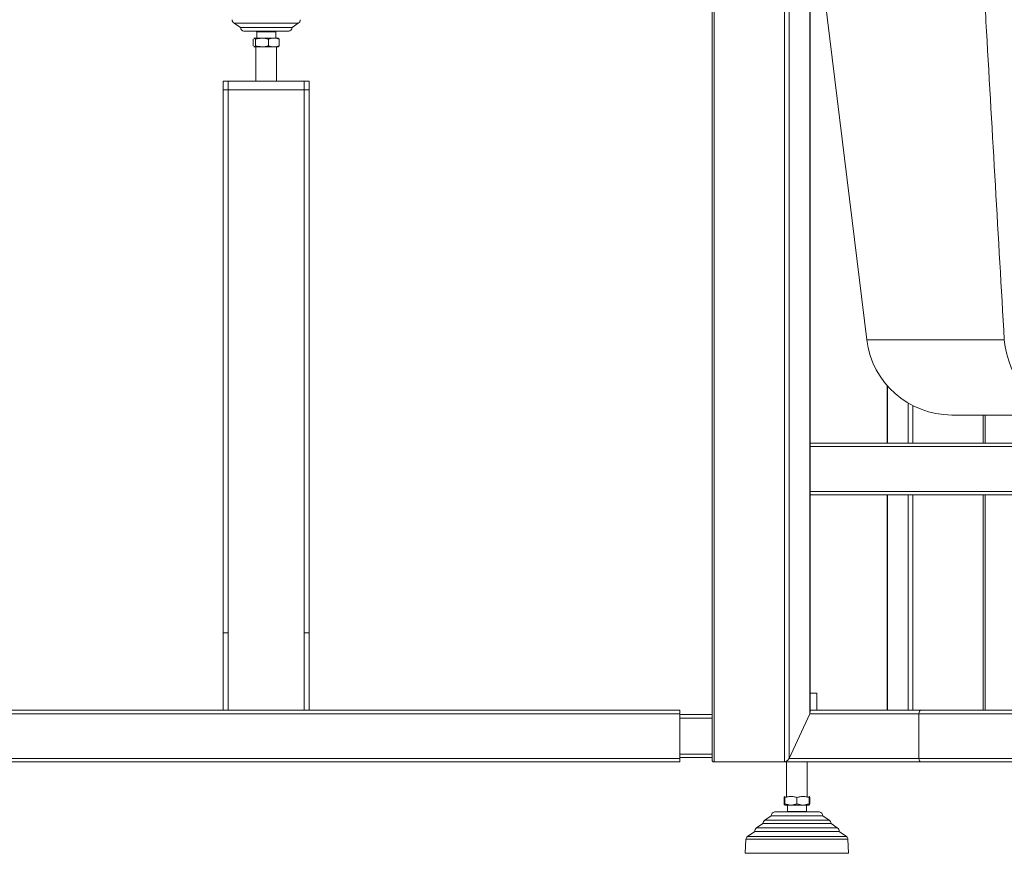
# Model space of a CAD drawing. Units: millimetres. Extents: x 0 to 8400, y 1 to 5940.
# Drawn here: x 1407 to 1979, y 3972 to 4456 of the extents above; entities that cross this region are included whole.
import ezdxf

# ---------------------------------------------------------------- set-up
doc = ezdxf.new("R2010")
doc.units = ezdxf.units.MM
doc.header["$LTSCALE"] = 20

msp = doc.modelspace()

# ---------------------------------------------------------------- linework, layer by layer
at = {"color": 7, "linetype": 'Continuous', "lineweight": 15}
for p, q in [((1809.07, 4769.772), (1809.07, 4025.848)), ((1810.146, 4769.772), (1810.146, 4024.772)), ((1850.949, 4024.772), (1850.949, 4769.772)), ((1853.646, 4769.772), (1853.646, 4026.772)), ((1865.652, 4052.772), (1865.652, 4769.772)), ((1865.878, 4053.695), (1865.878, 4769.772)), ((1871.372, 4493.063), (1898.791, 4269.751)), ((1531.606, 4453.472), (1535.246, 4450.966)), ((1531.606, 4453.472), (1535.931, 4453.472)), ((1535.931, 4453.472), (1568.867, 4453.472)), ((1565.227, 4450.966), (1568.867, 4453.472)), ((1535.246, 4450.966), (1565.227, 4450.966)), ((1537.172, 4448.772), (1540.205, 4448.772)), ((1540.205, 4448.772), (1563.301, 4448.772)), ((1544.737, 4448.442), (1544.737, 4444.772)), ((1555.737, 4448.442), (1544.737, 4448.442)), ((1555.649, 4448.333), (1555.943, 4448.772)), ((1555.7, 4448.409), (1555.943, 4448.772)), ((1555.737, 4444.772), (1555.737, 4448.442)), ((1542.649, 4440.403), (1542.649, 4444.141)), ((1543.247, 4444.772), (1543.091, 4444.682)), ((1557.227, 4444.772), (1543.247, 4444.772)), ((1544.03, 4440.403), (1544.03, 4444.141)), ((1551.618, 4444.141), (1551.618, 4440.403)), ((1557.382, 4444.682), (1557.227, 4444.772)), ((1557.34, 4444.61), (1557.824, 4444.141)), ((1557.34, 4439.934), (1557.824, 4440.403)), ((1557.824, 4440.403), (1557.824, 4444.141)), ((1543.091, 4439.862), (1543.247, 4439.772)), ((1544.869, 4439.772), (1543.247, 4439.772)), ((1544.237, 4439.772), (1544.237, 4419.772)), ((1557.227, 4439.772), (1544.869, 4439.772)), ((1556.237, 4419.772), (1556.237, 4439.772)), ((1557.227, 4439.772), (1557.382, 4439.862)), ((1525.237, 4414.772), (1525.237, 4419.772)), ((1525.237, 4419.772), (1528.237, 4419.772)), ((1528.237, 4419.772), (1528.237, 4414.772)), ((1528.237, 4419.772), (1572.237, 4419.772)), ((1572.237, 4414.772), (1572.237, 4419.772)), ((1572.237, 4419.772), (1575.237, 4419.772)), ((1575.237, 4419.772), (1575.237, 4414.772)), ((1525.237, 4414.772), (1525.237, 4099.772)), ((1525.237, 4414.772), (1528.237, 4414.772)), ((1528.237, 4414.772), (1572.237, 4414.772)), ((1528.237, 4414.772), (1528.237, 4099.772)), ((1572.237, 4414.772), (1575.237, 4414.772)), ((1572.237, 4414.772), (1572.237, 4099.772)), ((1575.237, 4414.772), (1575.237, 4099.772)), ((1978.594, 4269.751), (1898.791, 4269.751)), ((1910.655, 4243.152), (1910.655, 4209.772)), ((1910.881, 4209.772), (1910.881, 4242.895)), ((1922.886, 4209.772), (1922.886, 4232.991)), ((1925.584, 4209.772), (1925.584, 4231.512)), ((1948.12, 4226.108), (2018.904, 4226.108)), ((1966.386, 4209.772), (1966.386, 4226.108)), ((1967.463, 4209.772), (1967.463, 4226.108)), ((1865.878, 4209.772), (2156.575, 4209.772)), ((1865.973, 4207.772), (1865.973, 4181.772)), ((1865.973, 4207.772), (2804.5, 4207.772)), ((1865.878, 4179.772), (2804.595, 4179.772)), ((1865.973, 4181.772), (2804.5, 4181.772)), ((1910.655, 4179.772), (1910.655, 4054.772)), ((1910.881, 4054.772), (1910.881, 4179.772)), ((1922.886, 4054.772), (1922.886, 4179.772)), ((1925.584, 4054.772), (1925.584, 4179.772)), ((1966.386, 4054.772), (1966.386, 4179.772)), ((1967.463, 4054.772), (1967.463, 4179.772)), ((1525.237, 4054.772), (1525.237, 4099.772)), ((1525.237, 4099.772), (1528.237, 4099.772)), ((1528.237, 4054.772), (1528.237, 4099.772)), ((1572.237, 4099.772), (1575.237, 4099.772)), ((1572.237, 4054.772), (1572.237, 4099.772)), ((1575.237, 4054.772), (1575.237, 4099.772)), ((1865.878, 4064.772), (1869.789, 4064.772)), ((1869.789, 4064.772), (1869.789, 4054.772)), ((1343.237, 4052.772), (1790.237, 4052.772)), ((1345.237, 4054.772), (1790.237, 4054.772)), ((1790.237, 4052.772), (1790.237, 4054.772)), ((1790.237, 4026.772), (1790.237, 4052.772)), ((1809.07, 4052.272), (1790.237, 4052.272)), ((1853.646, 4026.772), (1865.652, 4052.772)), ((1865.652, 4052.772), (1929.043, 4052.772)), ((1865.878, 4054.772), (1930.085, 4054.772)), ((1929.043, 4052.772), (1929.043, 4026.772)), ((2741.43, 4052.772), (1929.043, 4052.772)), ((2155.03, 4054.772), (1930.085, 4054.772)), ((1809.07, 4050.272), (1790.237, 4050.272)), ((1809.07, 4029.272), (1790.237, 4029.272)), ((1315.237, 4024.772), (1790.237, 4024.772)), ((1317.237, 4026.772), (1790.237, 4026.772)), ((1809.07, 4027.272), (1790.237, 4027.272)), ((1790.237, 4024.772), (1790.237, 4026.772)), ((1810.146, 4024.772), (1850.949, 4024.772)), ((1850.949, 4024.772), (1930.085, 4024.772)), ((1852.253, 4024.772), (1852.253, 4004.772)), ((1853.646, 4026.772), (1929.043, 4026.772)), ((1864.253, 4004.772), (1864.253, 4024.772)), ((2741.43, 4026.772), (1929.043, 4026.772)), ((2740.389, 4024.772), (1930.085, 4024.772)), ((1850.806, 4004.141), (1850.806, 4000.403)), ((1851.263, 4004.772), (1851.253, 4004.766)), ((1851.253, 4000.403), (1851.253, 4004.141)), ((1858.253, 4004.141), (1858.253, 4000.403)), ((1865.253, 4004.766), (1865.243, 4004.772)), ((1865.307, 4004.735), (1865.253, 4004.766)), ((1865.253, 4004.234), (1865.699, 4004.141)), ((1865.253, 4004.141), (1865.253, 4000.403)), ((1865.253, 4000.31), (1865.699, 4000.403)), ((1865.699, 4004.141), (1865.699, 4000.403)), ((1858.253, 3995.772), (1845.188, 3995.772)), ((1851.253, 3999.778), (1851.263, 3999.772)), ((1865.243, 3999.772), (1851.263, 3999.772)), ((1852.753, 3996.102), (1852.508, 3995.772)), ((1852.753, 3999.772), (1852.753, 3996.102)), ((1852.753, 3996.102), (1863.753, 3996.102)), ((1871.317, 3995.772), (1858.253, 3995.772)), ((1863.753, 3996.102), (1863.753, 3999.772)), ((1863.997, 3995.772), (1863.753, 3996.102)), ((1865.243, 3999.772), (1865.253, 3999.778)), ((1838.485, 3989.038), (1834.86, 3986.542)), ((1878.02, 3989.038), (1838.485, 3989.038)), ((1843.262, 3993.578), (1839.622, 3991.072)), ((1858.253, 3991.072), (1839.622, 3991.072)), ((1873.243, 3993.578), (1843.262, 3993.578)), ((1876.883, 3991.072), (1858.253, 3991.072)), ((1876.883, 3991.072), (1873.243, 3993.578)), ((1881.645, 3986.542), (1878.02, 3989.038)), ((1833.72, 3984.401), (1829.492, 3981.49)), ((1882.785, 3984.401), (1833.72, 3984.401)), ((1858.253, 3986.542), (1834.86, 3986.542)), ((1881.645, 3986.542), (1858.253, 3986.542)), ((1887.013, 3981.49), (1882.785, 3984.401)), ((1828.629, 3979.948), (1828.253, 3971.772)), ((1887.876, 3979.948), (1828.629, 3979.948)), ((1858.253, 3981.49), (1829.492, 3981.49)), ((1887.013, 3981.49), (1858.253, 3981.49)), ((1888.253, 3971.772), (1887.876, 3979.948)), ((1828.253, 3971.772), (1858.253, 3971.772)), ((1858.253, 3971.772), (1888.253, 3971.772))]:
    msp.add_line(p, q, dxfattribs=at)
at = {"color": 7, "linetype": 'Continuous', "lineweight": 15, "flags": 128}
msp.add_lwpolyline([(1978.594, 4269.751), (1979.162, 4265.575), (1980.018, 4261.473), (1981.156, 4257.474), (1982.568, 4253.609), (1984.244, 4249.905), (1986.171, 4246.389), (1988.336, 4243.087), (1990.722, 4240.022), (1993.313, 4237.216), (1996.09, 4234.691), (1999.033, 4232.464), (2002.119, 4230.551), (2005.328, 4228.967), (2008.635, 4227.723), (2012.016, 4226.828), (2015.448, 4226.289), (2018.904, 4226.108)], dxfattribs=at)
at = {"color": 7, "linetype": 'Continuous', "lineweight": 15}
for centre, radius, start, end in [((1533.067, 4455.623), 2.6, 182.57326, 235.82494), ((1567.406, 4455.623), 2.6, 304.17506, 357.42674), ((1537.711, 4451.188), 2.475, 185.14609, 257.41721), ((1562.762, 4451.188), 2.475, 282.58279, 354.85391), ((1948.12, 4275.808), 49.7, 187, 270), ((1845.727, 3993.356), 2.475, 102.58279, 174.85391), ((1870.778, 3993.356), 2.475, 5.14609, 77.41721), ((1841.083, 3988.921), 2.6, 124.17506, 177.42674), ((1875.423, 3988.921), 2.6, 2.57326, 55.82494), ((1836.32, 3984.391), 2.6, 124.17291, 179.77492), ((1880.185, 3984.391), 2.6, 0.22508, 55.82709), ((1830.626, 3979.843), 2, 124.5431, 177.00282), ((1885.879, 3979.843), 2, 2.99718, 55.4569)]:
    msp.add_arc(centre, radius, start, end, dxfattribs=at)
for centre, major_axis, ratio, start_param, end_param in [((1862.131, 4207.772), (3.842, 0), 0.5205671, 0, 0.22289), ((1862.131, 4181.772), (3.842, 0), 0.5205671, 6.0602953, 6.2831853), ((1863.878, 4052.772), (1.71, 1.71), 0.6068149, 5.2578044, 5.7377699), ((1863.878, 4052.772), (1.71, 1.71), 0.6068149, 5.2578044, 5.7377699), ((1930.085, 4052.772), (0, 2), 0.5205671, 0, 1.5707963), ((1811.07, 4026.772), (1.71, 1.71), 0.6068149, 2.5961773, 3.687008), ((1811.07, 4026.772), (1.71, 1.71), 0.6068149, 2.5961773, 3.687008), ((1851.872, 4026.772), (1.71, 1.71), 0.6068149, 3.687008, 5.2578044), ((1851.872, 4026.772), (1.71, 1.71), 0.6068149, 3.687008, 5.2578044), ((1930.085, 4026.772), (0, 2), 0.5205671, 1.5707963, 3.1415927)]:
    msp.add_ellipse(centre, major_axis=major_axis, ratio=ratio, start_param=start_param, end_param=end_param, dxfattribs=at)
for points, knots in [([(1965.777, 4493.063), (1966.608, 4478.299), (1970.8, 4403.853), (1975.126, 4329.422), (1978.594, 4269.751)], [0, 0, 0, 0, 0.1983221, 1, 1, 1, 1]), ([(1544.506, 4448.772), (1544.534, 4448.724), (1544.613, 4448.586), (1544.724, 4448.473), (1544.797, 4448.4)], [0, 0, 0, 0, 0.3513453, 1, 1, 1, 1]), ([(1544.506, 4448.772), (1544.534, 4448.724), (1544.619, 4448.577), (1544.739, 4448.456), (1544.819, 4448.375)], [0, 0, 0, 0, 0.3277874, 1, 1, 1, 1]), ([(1544.03, 4444.141), (1543.91, 4444.314), (1543.668, 4444.663), (1543.362, 4444.875), (1543.185, 4444.671), (1543.133, 4444.61)], [0, 0, 0, 0, 0.4078007, 0.8244452, 1, 1, 1, 1]), ([(1544.03, 4440.403), (1543.91, 4440.23), (1543.668, 4439.881), (1543.362, 4439.669), (1543.185, 4439.873), (1543.133, 4439.934)], [0, 0, 0, 0, 0.4078007, 0.8244452, 1, 1, 1, 1]), ([(1551.618, 4444.141), (1550.96, 4444.32), (1549.629, 4444.682), (1547.047, 4444.883), (1545.198, 4444.428), (1544.03, 4444.141)], [0, 0, 0, 0, 0.2648736, 0.5354915, 1, 1, 1, 1]), ([(1551.618, 4440.403), (1550.96, 4440.224), (1549.629, 4439.862), (1547.047, 4439.661), (1545.198, 4440.115), (1544.03, 4440.403)], [0, 0, 0, 0, 0.2648736, 0.5354915, 1, 1, 1, 1]), ([(1557.824, 4444.141), (1557.32, 4444.311), (1556.303, 4444.655), (1554.731, 4444.821), (1553.149, 4444.657), (1552.132, 4444.314), (1551.618, 4444.141)], [0, 0, 0, 0, 0.2477278, 0.4999976, 0.7472541, 1, 1, 1, 1]), ([(1557.824, 4440.403), (1557.32, 4440.233), (1556.303, 4439.889), (1554.731, 4439.723), (1553.149, 4439.887), (1552.132, 4440.23), (1551.618, 4440.403)], [0, 0, 0, 0, 0.2477278, 0.4999976, 0.7472541, 1, 1, 1, 1]), ([(1850.806, 4004.141), (1850.887, 4004.322), (1851.017, 4004.611), (1851.15, 4004.672), (1851.2, 4004.695)], [0, 0, 0, 0, 0.62730317, 1, 1, 1, 1]), ([(1850.806, 4000.403), (1850.887, 4000.222), (1851.016, 3999.934), (1851.149, 3999.873), (1851.199, 3999.85)], [0, 0, 0, 0, 0.6294415, 1, 1, 1, 1]), ([(1851.253, 4004.141), (1851.86, 4004.32), (1853.087, 4004.682), (1855.47, 4004.883), (1857.175, 4004.428), (1858.253, 4004.141)], [0, 0, 0, 0, 0.2648736, 0.5354915, 1, 1, 1, 1]), ([(1858.253, 4004.141), (1857.645, 4004.32), (1856.418, 4004.682), (1854.035, 4004.883), (1852.33, 4004.428), (1851.253, 4004.141)], [0, 0, 0, 0, 0.2648736, 0.5354915, 1, 1, 1, 1]), ([(1851.253, 4004.766), (1851.253, 4004.735), (1851.253, 4004.671), (1851.253, 4004.319), (1851.253, 4004.141)], [0, 0, 0, 0, 0.4945107, 1, 1, 1, 1]), ([(1858.253, 4000.403), (1857.645, 4000.224), (1856.418, 3999.862), (1854.035, 3999.661), (1852.33, 4000.115), (1851.253, 4000.403)], [0, 0, 0, 0, 0.2648736, 0.5354915, 1, 1, 1, 1]), ([(1851.253, 3999.778), (1851.253, 3999.809), (1851.253, 3999.873), (1851.253, 4000.225), (1851.253, 4000.403)], [0, 0, 0, 0, 0.4945107, 1, 1, 1, 1]), ([(1851.253, 4000.403), (1851.86, 4000.224), (1853.087, 3999.862), (1855.47, 3999.661), (1857.175, 4000.115), (1858.253, 4000.403)], [0, 0, 0, 0, 0.2648736, 0.5354915, 1, 1, 1, 1]), ([(1858.253, 4004.141), (1858.86, 4004.32), (1860.087, 4004.682), (1862.47, 4004.883), (1864.175, 4004.428), (1865.253, 4004.141)], [0, 0, 0, 0, 0.2648736, 0.5354914, 1, 1, 1, 1]), ([(1865.253, 4004.141), (1864.645, 4004.32), (1863.418, 4004.682), (1861.035, 4004.883), (1859.33, 4004.428), (1858.253, 4004.141)], [0, 0, 0, 0, 0.2648736, 0.5354915, 1, 1, 1, 1]), ([(1858.253, 4000.403), (1858.86, 4000.224), (1860.087, 3999.862), (1862.47, 3999.661), (1864.175, 4000.115), (1865.253, 4000.403)], [0, 0, 0, 0, 0.2648736, 0.5354915, 1, 1, 1, 1]), ([(1865.253, 4000.403), (1864.645, 4000.224), (1863.418, 3999.862), (1861.035, 3999.661), (1859.33, 4000.115), (1858.253, 4000.403)], [0, 0, 0, 0, 0.2648736, 0.5354915, 1, 1, 1, 1]), ([(1865.253, 4004.141), (1865.253, 4004.316), (1865.253, 4004.668), (1865.253, 4004.733), (1865.253, 4004.766)], [0, 0, 0, 0, 0.495458, 1, 1, 1, 1]), ([(1865.253, 4000.403), (1865.253, 4000.228), (1865.253, 3999.876), (1865.253, 3999.811), (1865.253, 3999.778)], [0, 0, 0, 0, 0.495458, 1, 1, 1, 1]), ([(1865.699, 4000.403), (1865.618, 4000.222), (1865.489, 3999.933), (1865.355, 3999.872), (1865.305, 3999.849)], [0, 0, 0, 0, 0.62730317, 1, 1, 1, 1]), ([(1865.699, 4004.141), (1865.618, 4004.322), (1865.489, 4004.61), (1865.356, 4004.671), (1865.306, 4004.694)], [0, 0, 0, 0, 0.6294416, 1, 1, 1, 1])]:
    msp.add_open_spline(points, degree=3, knots=knots, dxfattribs=at)

doc.saveas('drawing.dxf')
